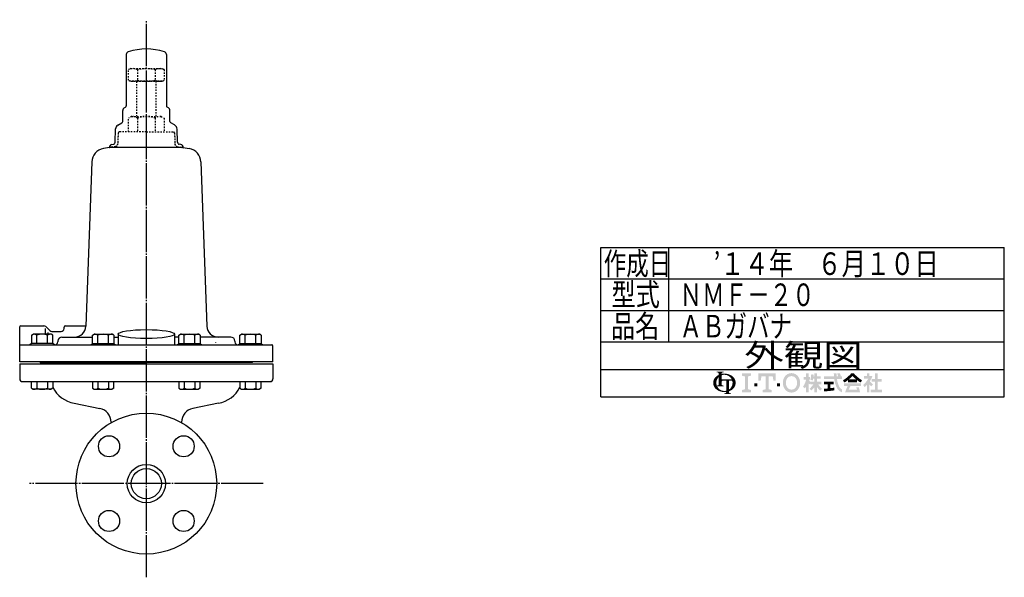
# Model space of a CAD drawing. Extents: x 385 to 1650, y 160 to 1290.
# Drawn here: x 950 to 1650, y 160 to 556 of the extents above; entities that cross this region are included whole.
import ezdxf
from ezdxf.enums import TextEntityAlignment as Align

# ---------------------------------------------------------------- set-up
doc = ezdxf.new("R2010")
doc.units = 0
doc.header["$MEASUREMENT"] = 0
doc.linetypes.add('EXLTYPE2', pattern=[2, 1, -1])
doc.linetypes.add('EXLTYPE3', pattern=[33, 30, -1, 1, -1])
doc.layers.get('0').update_dxf_attribs({"linetype": 'CONTINUOUS'})
doc.layers.add('LAY-1', color=7, linetype='CONTINUOUS')
doc.layers.add('LAY-2', color=7, linetype='CONTINUOUS')
doc.styles.add('EXCADSTD', font='monotxt', dxfattribs={"bigfont": 'extfont'})

# ---------------------------------------------------------------- blocks, each defined once
blk = doc.blocks.new('SYM-1')
at = {"linetype": 'CONTINUOUS'}
h = blk.add_hatch(color=3, dxfattribs=at)
edge = h.paths.add_edge_path()
edge.add_arc((-22.67055612196938, 0.3420342034202015), 0.342034203420347, 90, 157.380135)
edge.add_arc((-21.849674033760575, -1.101e-13), 1.231323132313237, 157.380135, 180)
edge.add_line((-23.08099716607381, 0), (-23.901829531119287, 0))
edge.add_line((-23.901829531119287, 0), (-23.901829531119287, 1.7757720729310194))
edge.add_arc((-22.195587997901765, -1.35e-13), 2.46264626462647, 133.856042, 180)
edge.add_line((-24.658234262528236, 0), (-25.613295096153617, 0))
edge.add_arc((-23.082241990843084, -1.492e-13), 2.531053105310535, 124.301153, 180, ccw=False)
edge.add_arc((-22.195587997901708, -1.2997299729975893), 4.104410441044132, 114.56399200000001, 124.301153, ccw=False)
edge.add_line((-23.901829531119287, 2.4332212587861193), (-23.901829531119287, 2.8049575222742433))
edge.add_arc((-24.243863734539655, 2.8049575222742433), 0.3420342034203421, 0, 65.380023)
edge.add_arc((-24.557343260027135, 2.1208891154335525), 1.094509450945096, 65.380023, 87.913343)
edge.add_line((-24.517491097275904, 3.2146727975810734), (-24.517491097275904, 3.4198933196332746))
edge.add_line((-24.517491097275904, 3.4198933196332746), (-22.465285876753814, 3.4198933196332746))
edge.add_line((-22.465285876753814, 3.4198933196332746), (-22.465285876753814, 3.214672797581077))
edge.add_arc((-22.425433714002583, 2.1208891154335525), 1.094509450945101, 92.086657, 114.619977)
edge.add_arc((-22.738913239490063, 2.8049575222742575), 0.342034203420347, 114.619977, 180)
edge.add_line((-23.080947442910432, 2.8049575222742433), (-23.080947442910432, 2.7080529205341897))
edge.add_arc((-22.195587997901765, -1.2997299729975893), 4.104410441044122, 91.08070199999997, 102.45714299999997, ccw=False)
edge.add_line((-22.272999999999005, 2.803950381328672), (-22.272999999999005, 2.461429260939532))
edge.add_arc((-22.195587997901708, -1.35e-13), 2.46264626462647, 91.80136, 111.070443)
edge.add_line((-23.08094744291048, 2.297991574791311), (-23.08094744291048, 1.0261026102608923))
edge.add_line((-23.08094744291048, 1.0261026102608923), (-22.27299999999897, 1.0261026102608923))
edge.add_line((-22.27299999999897, 1.0261026102608923), (-22.272999999999005, 0.6840684068405416))
edge.add_line((-22.272999999999005, 0.6840684068405416), (-22.67055612196938, 0.6840684068405416))
h = blk.add_hatch(color=3, dxfattribs=at)
edge = h.paths.add_edge_path()
edge.add_arc((-23.082241990843084, -1.492e-13), 2.531053105310535, 180, 235.698847, ccw=False)
edge.add_line((-25.613295096153617, 0), (-24.658234262528236, 0))
edge.add_arc((-22.195587997901765, -1.35e-13), 2.46264626462647, 180, 199.464384)
edge.add_arc((-24.557343260027135, 0.2731786481661374), 1.094509450945121, 272.086657, 294.619977)
edge.add_arc((-24.243863734539655, -0.4108897586745677), 0.342034203420344, 294.619977, 0)
edge.add_line((-23.901829531119287, -0.4108897586745677), (-23.901829531119287, 0))
edge.add_line((-23.901829531119287, 0), (-23.08094744291048, 0))
edge.add_line((-23.08094744291048, 0), (-23.08094744291048, -0.4116155274721614))
edge.add_arc((-22.73891323949012, -0.4116155274721614), 0.34203420342033, 180, 245.380023)
edge.add_arc((-22.425433714002583, 0.2724528793686645), 1.094509450945241, 245.380023, 267.913343)
edge.add_line((-22.465285876753814, -0.8213308027789985), (-22.465285876753814, -1.026551324831182))
edge.add_line((-22.465285876753814, -1.026551324831182), (-24.43407387057687, -1.0265513248311962))
edge.add_arc((-22.195587997901708, -1.35e-13), 2.462646264626467, 204.635803, 268.19864)
edge.add_line((-22.272999999999005, -2.4614292609397985), (-22.272999999999005, -2.8039503813289706))
edge.add_arc((-22.195587997901765, 1.2997299729972909), 4.104410441044124, 235.698847, 268.919298, ccw=False)
h = blk.add_hatch(color=3, dxfattribs=at)
edge = h.paths.add_edge_path()
edge.add_arc((-22.195587997901765, -1.35e-13), 2.462646264626475, 0, 9.281799)
edge.add_arc((-20.102741104833992, 0.3420342034202015), 0.34203420342034, 9.281799, 90)
edge.add_line((-20.102741104833992, 0.6840684068405416), (-20.82745118422041, 0.6840684068405416))
edge.add_line((-20.82745118422041, 0.6840684068405416), (-20.82745118422041, 0))
edge.add_line((-20.82745118422041, 0), (-21.64833327242921, 0))
edge.add_line((-21.64833327242921, 0), (-21.64833327242921, 0.6840684068405416))
edge.add_line((-21.64833327242921, 0.6840684068405416), (-22.272999999999005, 0.6840684068405416))
edge.add_line((-22.272999999999005, 0.6840684068405416), (-22.272999999999005, 1.0261026102608923))
edge.add_line((-22.272999999999005, 1.0261026102608923), (-19.956896402818945, 1.0261026102608675))
edge.add_arc((-22.195587997901708, -1.35e-13), 2.46264626462647, 24.624318, 91.80136)
edge.add_line((-22.272999999999005, 2.461429260939532), (-22.272999999999005, 2.803950381328672))
edge.add_arc((-22.195587997901765, -1.2997299729975893), 4.104410441044122, 55.698847, 91.08070199999997, ccw=False)
edge.add_arc((-21.308934004960445, -1.492e-13), 2.531053105310537, 360, 55.698847, ccw=False)
edge.add_line((-18.77788089964991, 0), (-19.732941733275293, 0))
h = blk.add_hatch(color=3, dxfattribs=at)
edge = h.paths.add_edge_path()
edge.add_arc((-22.195587997901765, -1.35e-13), 2.462646264626475, 303.748989, 0)
edge.add_line((-19.732941733275293, 0), (-18.77788089964991, 0))
edge.add_arc((-21.308934004960445, -1.492e-13), 2.531053105310537, 304.301153, 360, ccw=False)
edge.add_arc((-22.195587997901708, 1.299729972997305), 4.104410441044129, 289.471221, 304.301153, ccw=False)
edge.add_line((-20.82745118422041, -2.569945301182951), (-20.82745118422041, -2.8054062368445436))
edge.add_arc((-20.485416980800043, -2.8054062368445436), 0.342034203420344, 180, 245.380023)
edge.add_arc((-20.171937455312563, -2.121337830003853), 1.094509450945099, 245.380023, 267.913343)
edge.add_line((-20.211789618063744, -3.215121512151377), (-20.211789618063744, -3.4203420342035784))
edge.add_line((-20.211789618063744, -3.4203420342035784), (-22.263994838585827, -3.4203420342035784))
edge.add_line((-22.263994838585827, -3.4203420342035784), (-22.263994838585827, -3.2151215121513737))
edge.add_arc((-22.303847001337058, -2.121337830003853), 1.094509450945099, 272.086657, 294.619977)
edge.add_arc((-21.990367475849578, -2.8054062368445436), 0.342034203420344, 294.619977, 0)
edge.add_line((-21.64833327242921, -2.8054062368445436), (-21.64833327242921, -2.7680332125876284))
edge.add_arc((-22.195587997901765, 1.2997299729972909), 4.104410441044124, 268.919298, 277.662256, ccw=False)
edge.add_line((-22.272999999999005, -2.8039503813289706), (-22.272999999999005, -2.4614292609397985))
edge.add_arc((-22.195587997901708, -1.35e-13), 2.462646264626467, 268.19864, 282.839588)
edge.add_line((-21.64833327242921, -2.401070363426978), (-21.64833327242921, 0))
edge.add_line((-21.64833327242921, 0), (-20.82745118422041, 0))
edge.add_line((-20.82745118422041, 0), (-20.82745118422041, -2.047639686011447))
for points in [[(-14.141880899650467, 2.849999999999742), (-14.141880899650467, 2.1659999999997304), (-15.053880899650444, 1.9379999999997324), (-15.053880899650444, -1.938000000000276), (-14.141880899650467, -2.1660000000002846), (-14.141880899650467, -2.8500000000002856), (-16.877880899650467, -2.8500000000002856), (-16.877880899650467, -2.1660000000002846), (-15.965880899650482, -1.938000000000276), (-15.965880899650482, 1.9379999999997324), (-16.877880899650467, 2.165999999999741), (-16.877880899650467, 2.849999999999742)], [(-9.695880899650469, 1.9379999999997324), (-10.94988089965046, 1.9379999999997324), (-11.177880899650468, 0.6839999999997275), (-11.861880899650437, 0.6839999999997275), (-11.861880899650437, 2.849999999999742), (-6.6178808996504515, 2.849999999999742), (-6.6178808996504515, 0.6839999999997275), (-7.3018808996504205, 0.6839999999997275), (-7.529880899650429, 1.9379999999997324), (-8.783880899650477, 1.9379999999997324), (-8.783880899650434, -1.938000000000276), (-7.871880899650442, -2.1660000000002846), (-7.871880899650442, -2.8500000000002856), (-10.607880899650446, -2.8500000000002856), (-10.607880899650446, -2.1660000000002846), (-9.695880899650469, -1.938000000000276)], [(24.351152239011505, -2.0357142857144446), (25.613295096154353, -2.0357142857144446), (25.613295096154353, -2.850000000000165), (22.23400938186861, -2.850000000000165), (22.23400938186861, -2.0357142857144446), (23.536866524725802, -2.0357142857144446), (23.536866524725802, 0.3257142857141346), (22.51900938186862, 0.3257142857141346), (22.51900938186862, 1.1399999999998514), (23.536866524725802, 1.1399999999998514), (23.536866524725802, 2.8499999999998487), (24.351152239011505, 2.8499999999998487), (24.351152239011505, 1.1399999999998514), (25.53186652472582, 1.1399999999998514), (25.53186652472582, 0.3257142857141346), (24.351152239011505, 0.3257142857141346)], [(-13.115880899650485, -1.0260000000002698), (-13.115880899650428, -0.1140000000002175), (-12.20388089965045, -0.1140000000002743), (-12.20388089965045, -1.0260000000002698)], [(-5.363880899650461, -1.0260000000002698), (-6.2758808996504385, -1.0260000000002698), (-6.2758808996504385, -0.1140000000002743), (-5.363880899650461, -0.1140000000002743)]]:
    blk.add_hatch(color=3, dxfattribs=at).paths.add_polyline_path(points)
h = blk.add_hatch(color=3, dxfattribs=at)
edge = h.paths.add_edge_path()
edge.add_arc((-1.8298808996503837, -0.456000000000369), 2.5080000000000053, 210, 270, ccw=False)
edge.add_arc((-1.0400657313991175, -3.126e-13), 3.420000000000018, 150, 210, ccw=False)
edge.add_arc((-1.8298808996504974, 0.4559999999999214), 2.508000000000008, 90, 150, ccw=False)
edge.add_line((-1.82988089965, 2.9639999999999276), (-1.82988089965, 2.051999999999744))
edge.add_arc((-1.8298808996504405, 0.4559999999997331), 1.596000000000012, 90, 150)
edge.add_arc((-1.040065731399018, -2.7e-13), 2.508000000000013, 150, 210)
edge.add_arc((-1.8298808996504405, -0.4560000000002766), 1.596000000000013, 210, 270)
edge.add_line((-1.82988089965, -2.052000000000291), (-1.82988089965, -2.9640000000003752))
h = blk.add_hatch(color=3, dxfattribs=at)
edge = h.paths.add_edge_path()
edge.add_arc((-1.8298808996504405, -0.4560000000002766), 1.596000000000013, 270, 330)
edge.add_arc((-2.619696067901863, -2.7e-13), 2.508000000000012, 330, 30)
edge.add_arc((-1.8298808996504405, 0.4559999999997331), 1.596000000000012, 30, 90)
edge.add_line((-1.82988089965, 2.051999999999744), (-1.82988089965, 2.9639999999999276))
edge.add_arc((-1.8298808996504974, 0.4559999999999214), 2.508000000000008, 30, 90, ccw=False)
edge.add_arc((-2.6196960679017494, -1.243e-13), 3.420000000000015, 330, 30, ccw=False)
edge.add_arc((-1.8298808996503837, -0.456000000000369), 2.5080000000000053, 270, 330, ccw=False)
edge.add_line((-1.82988089965, -2.9640000000003752), (-1.82988089965, -2.052000000000291))
h = blk.add_hatch(color=3, dxfattribs=at)
edge = h.paths.add_edge_path()
edge.add_arc((-5.249969851177532, 3.0651230633969284), 8.875714285714317, 327.719495, 332.316567, ccw=False)
edge.add_line((2.253945981009572, -1.6750827617845943), (1.673295096154284, -1.2214285714287314))
edge.add_arc((-5.249969851177532, 3.0651230633969284), 8.14285714285717, 328.236207, 344.845745)
edge.add_line((2.6097236675827773, 0.9364285714284151), (1.8768665247257346, 0.9364285714284151))
edge.add_line((1.8768665247257346, 0.9364285714284151), (1.8768665247257346, 1.7507142857141353))
edge.add_line((1.8768665247257346, 1.7507142857141353), (2.609723667582905, 1.7507142857141353))
edge.add_line((2.609723667582905, 1.7507142857141353), (2.609723667582905, 2.8499999999998487))
edge.add_line((2.609723667582905, 2.8499999999998487), (3.4240093818685935, 2.8499999999998487))
edge.add_line((3.4240093818685935, 2.8499999999998487), (3.4240093818685935, 1.7507142857141353))
edge.add_line((3.4240093818685935, 1.7507142857141353), (3.790437953297179, 1.7507142857141353))
edge.add_line((3.790437953297179, 1.7507142857141353), (3.790437953297179, 0.9364285714284151))
edge.add_line((3.790437953297179, 0.9364285714284151), (3.4240093818685367, 0.9364285714284151))
edge.add_line((3.4240093818685367, 0.9364285714284151), (3.8718665247257533, 0.2968222855516665))
edge.add_line((3.8718665247257533, 0.2968222855516665), (3.8718665247257533, -0.1989042363292235))
edge.add_line((3.8718665247257533, -0.1989042363292235), (3.627580810439987, -0.4900326139487277))
edge.add_line((3.627580810439987, -0.4900326139487277), (3.4240093818685935, -0.1993024840048498))
edge.add_line((3.4240093818685935, -0.1993024840048498), (3.4240093818685935, -2.850000000000165))
edge.add_line((3.4240093818685935, -2.850000000000165), (2.609723667582905, -2.850000000000165))
edge.add_line((2.609723667582905, -2.850000000000165), (2.609723667582905, -1.0584096299120844))
h = blk.add_hatch(color=3, dxfattribs=at)
edge = h.paths.add_edge_path()
edge.add_arc((-1.8979256098940809, 4.151913039192301), 8.9164285714286, 313.286192, 322.059463, ccw=False)
edge.add_line((4.21556076329842, -2.3386942385728418), (3.6682950961542744, -1.7914285714286962))
edge.add_arc((-1.8979256098940809, 4.151913039192301), 8.142857142857174, 313.123325, 325.95222)
edge.add_line((4.849009381868498, -0.4071428571430076), (3.8718665247257533, -0.4071428571430076))
edge.add_line((3.8718665247257533, -0.4071428571430076), (3.8718665247257533, 0.4071428571427092))
edge.add_line((3.8718665247257533, 0.4071428571427092), (5.134009381868616, 0.4071428571427092))
edge.add_line((5.134009381868616, 0.4071428571427092), (5.134009381868616, 1.2214285714284152))
edge.add_line((5.134009381868616, 1.2214285714284152), (4.728023654221268, 1.2214285714284152))
edge.add_arc((-3.9789687629962955, 2.9438069062169916), 8.875714285714318, 345.253942, 348.810465, ccw=False)
edge.add_line((4.604410143703056, 0.6846232869284066), (3.912580810439941, 0.9364285714284044))
edge.add_arc((-3.9789687629962955, 2.9438069062169916), 8.142857142857174, 345.728313, 357.620387)
edge.add_line((4.156866524725764, 2.6057142857165694), (4.884483353665182, 2.4774158071570227))
edge.add_arc((-3.9789687629962955, 2.9438069062169916), 8.875714285714318, 353.598994, 356.987898, ccw=False)
edge.add_line((4.841413989036177, 1.9542857142855716), (5.134009381868616, 1.9542857142855716))
edge.add_line((5.134009381868616, 1.9542857142855716), (5.134009381868616, 2.8499999999998487))
edge.add_line((5.134009381868616, 2.8499999999998487), (5.948295096154304, 2.8499999999998487))
edge.add_line((5.948295096154304, 2.8499999999998487), (5.948295096154304, 1.9542857142855716))
edge.add_line((5.948295096154304, 1.9542857142855716), (7.04758081044006, 1.9542857142855716))
edge.add_line((7.04758081044006, 1.9542857142855716), (7.04758081044006, 1.2214285714284152))
edge.add_line((7.04758081044006, 1.2214285714284152), (5.948295096154304, 1.2214285714284152))
edge.add_line((5.948295096154304, 1.2214285714284152), (5.948295096154304, 0.4071428571427092))
edge.add_line((5.948295096154304, 0.4071428571427092), (7.210437953297152, 0.4071428571427092))
edge.add_line((7.210437953297152, 0.4071428571427092), (7.210437953297152, -0.4071428571430076))
edge.add_line((7.210437953297152, -0.4071428571430076), (6.233295096154258, -0.4071428571430076))
edge.add_arc((12.98023008791683, 4.151913039192291), 8.142857142857174, 214.04778, 226.876675)
edge.add_line((7.414009381868489, -1.7914285714286962), (6.866743714724322, -2.3386942385728453))
edge.add_arc((12.98023008791683, 4.151913039192291), 8.9164285714286, 217.940537, 226.713808, ccw=False)
edge.add_line((5.948295096154304, -1.330293518482641), (5.948295096154304, -2.850000000000165))
edge.add_line((5.948295096154304, -2.850000000000165), (5.134009381868616, -2.850000000000165))
edge.add_line((5.134009381868616, -2.850000000000165), (5.134009381868616, -1.3302935184824136))
h = blk.add_hatch(color=3, dxfattribs=at)
edge = h.paths.add_edge_path()
edge.add_arc((5.461742030924832, 38.027820957415145), 39.900000000000134, 276.500664, 278.269357)
edge.add_line((11.200437953297204, -1.457332823601817), (11.20043795329719, -2.2800000000001504))
edge.add_arc((5.461742030924832, 38.027820957415145), 40.71428571428585, 273.60918, 278.102847, ccw=False)
edge.add_line((8.024723667582883, -2.6057142857144413), (8.024723667582883, -1.7897772264302034))
edge.add_arc((5.461742030924832, 38.027820957415145), 39.900000000000134, 273.682937, 275.325087)
edge.add_line((9.164723667582884, -1.6999769553635602), (9.164723667582884, -0.4071428571430218))
edge.add_line((9.164723667582884, -0.4071428571430218), (8.024723667582897, -0.4071428571430218))
edge.add_line((8.024723667582897, -0.4071428571430218), (8.024723667582897, 0.4071428571426949))
edge.add_line((8.024723667582897, 0.4071428571426949), (10.95615223901148, 0.4071428571426949))
edge.add_line((10.95615223901148, 0.4071428571426949), (10.95615223901148, -0.4071428571430218))
edge.add_line((10.95615223901148, -0.4071428571430218), (9.979009381868629, -0.4071428571430218))
edge.add_line((9.979009381868629, -0.4071428571430218), (9.979009381868586, -1.6156437710884397))
h = blk.add_hatch(color=3, dxfattribs=at)
edge = h.paths.add_edge_path()
edge.add_arc((1.2571935216656343, -0.8093264034321166), 11.400000000000038, 14.02954, 18.723021)
edge.add_line((12.053921279331213, 2.8499999999998487), (12.91043795329714, 2.8499999999998487))
edge.add_arc((1.2571935216656343, -0.8093264034321166), 12.214285714285754, 13.077019000000007, 17.43321800000001, ccw=False)
edge.add_line((13.15472366758285, 1.9542857142855716), (13.480437953297177, 1.9542857142855716))
edge.add_line((13.480437953297177, 1.9542857142855716), (13.480437953297177, 1.1399999999998407))
edge.add_line((13.480437953297177, 1.1399999999998407), (11.95809273474729, 1.1399999999998514))
edge.add_arc((20.401866524725683, 2.4835714285712918), 8.55000000000003, 189.041096, 204.65198)
edge.add_arc((14.334076117775972, -0.301141422634494), 1.873720640480827, 204.65198, 242.897449)
edge.add_line((13.480437953297177, -1.9691135215345774), (13.480437953297177, -2.850000000000165))
edge.add_arc((14.334076117775972, -0.301141422634494), 2.688006354766544, 204.65198, 251.483788, ccw=False)
edge.add_arc((20.401866524725683, 2.4835714285712918), 9.364285714285744, 188.249169, 204.65198, ccw=False)
edge.add_line((11.134468683092756, 1.139999999999855), (8.024723667582897, 1.1399999999998407))
edge.add_line((8.024723667582897, 1.1399999999998407), (8.024723667582897, 1.9542857142855716))
edge.add_line((8.024723667582897, 1.9542857142855716), (11.050355927894167, 1.9542857142855716))
edge.add_line((11.050355927894167, 1.9542857142855716), (11.019076895792274, 2.8499999999998487))
edge.add_line((11.019076895792274, 2.8499999999998487), (11.833858953292697, 2.8499999999998487))
edge.add_line((11.833858953292697, 2.8499999999998487), (11.865137985394604, 1.9542857142855716))
edge.add_line((11.865137985394604, 1.9542857142855716), (12.317141444816265, 1.9542857142855716))
h = blk.add_hatch(color=3, dxfattribs=at)
edge = h.paths.add_edge_path()
edge.add_arc((7.250241365442953, 11.064410217386417), 13.028571428571473, 302.723968, 308.230009, ccw=False)
edge.add_line((14.293386753960569, 0.1036722629605329), (13.76543795329713, 0.7328571428569894))
edge.add_arc((7.250241365442953, 11.064410217386417), 12.214285714285754, 302.236004, 317.737769)
edge.add_line((16.28972366758284, 2.8499999999998487), (16.696866524725998, 2.8499999999998487))
edge.add_line((16.696866524725998, 2.8499999999998487), (16.696866524725998, 2.091955337623048))
edge.add_arc((7.250241365442953, 11.064410217386417), 13.028571428571473, 309.545698, 316.474664, ccw=False)
edge.add_line((15.545447498508743, 1.0178571428569896), (16.696866524725998, 1.0178571428569896))
edge.add_line((16.696866524725998, 1.0178571428569896), (16.696866524725998, 0.2035714285712729))
edge.add_line((16.696866524725998, 0.2035714285712729), (15.312580810440046, 0.2035714285712729))
edge.add_line((15.312580810440046, 0.2035714285712729), (15.312580810440046, 0.8300389058190589))
h = blk.add_hatch(color=3, dxfattribs=at)
edge = h.paths.add_edge_path()
edge.add_arc((26.143491684008573, 11.064410217386417), 13.028571428571473, 223.525336, 230.454302, ccw=False)
edge.add_line((16.696866524725998, 2.091955337622558), (16.696866524725998, 2.8499999999998487))
edge.add_line((16.696866524725998, 2.8499999999998487), (17.104009381868686, 2.8499999999998487))
edge.add_arc((26.143491684008573, 11.064410217386417), 12.214285714285754, 222.262231, 237.763996)
edge.add_line((19.628295096154382, 0.7328571428570001), (19.100346295490944, 0.1036722629605507))
edge.add_arc((26.143491684008573, 11.064410217386417), 13.028571428571473, 231.769991, 237.276032, ccw=False)
edge.add_line((18.08115223901148, 0.830038905819066), (18.08115223901148, 0.2035714285712729))
edge.add_line((18.08115223901148, 0.2035714285712729), (16.696866524725998, 0.2035714285712729))
edge.add_line((16.696866524725998, 0.2035714285712729), (16.696866524725998, 1.0178571428569896))
edge.add_line((16.696866524725998, 1.0178571428569896), (17.848285550942784, 1.0178571428569896))
h = blk.add_hatch(color=3, dxfattribs=at)
edge = h.paths.add_edge_path()
edge.add_arc((15.796286246552746, 4.430375597453192), 7.328571428571454, 308.527208, 315.83453099999997, ccw=False)
edge.add_line((20.36115223901144, -1.3028571428572775), (19.948878200429583, -0.5887775613918897))
edge.add_arc((15.796286246552746, 4.430375597453192), 6.514285714285736, 309.602625, 331.307968)
edge.add_line((21.5107019370243, 1.3028571428570004), (20.157580810440017, 1.3028571428570004))
edge.add_line((20.157580810440017, 1.3028571428570004), (20.157580810440017, 2.035714285714132))
edge.add_line((20.157580810440017, 2.035714285714132), (21.053295096154336, 2.035714285714132))
edge.add_line((21.053295096154336, 2.035714285714132), (21.053295096154336, 2.8499999999998487))
edge.add_line((21.053295096154336, 2.8499999999998487), (21.786152239011507, 2.8499999999998487))
edge.add_line((21.786152239011507, 2.8499999999998487), (21.786152239011507, 2.035714285714132))
edge.add_line((21.786152239011507, 2.035714285714132), (22.722580810439986, 2.035714285714132))
edge.add_arc((15.796286246552746, 4.430375597453192), 7.328571428571454, 327.128012, 340.927949, ccw=False)
edge.add_line((21.951445818831196, 0.4526916201288422), (22.926152239011437, -0.4885714285715821))
edge.add_line((22.926152239011437, -0.4885714285715821), (22.35027758011683, -1.0644460874662265))
edge.add_line((22.35027758011683, -1.0644460874662265), (21.786152239011507, -0.5196765779765897))
edge.add_line((21.786152239011507, -0.5196765779765897), (21.786152239011507, -2.850000000000165))
edge.add_line((21.786152239011507, -2.850000000000165), (21.053295096154336, -2.850000000000165))
edge.add_line((21.053295096154336, -2.850000000000165), (21.053295096154336, -0.6756813096801793))
h = blk.add_hatch(color=3, dxfattribs=at)
edge = h.paths.add_edge_path()
edge.add_arc((26.09465466477446, -6.560429573374339), 11.481428571428609, 150.903074, 156.790773)
edge.add_line((15.542396441700383, -2.035714285714505), (18.04939402928803, -2.0357142857144055))
edge.add_arc((10.927987441101074, -4.083559056620594), 7.410000000000024, 16.043216, 21.362935)
edge.add_line((17.828858648663306, -1.3842857142858769), (18.610437953297115, -1.3842857142858769))
edge.add_arc((10.927987441101074, -4.083559056620594), 8.14285714285717, 8.713266999999973, 19.359219999999993, ccw=False)
edge.add_line((18.976866524725686, -2.850000000000165), (14.457580810439971, -2.850000000000165))
edge.add_arc((26.09465466477446, -6.560429573374339), 12.214285714285754, 152.799145, 162.315348, ccw=False)
edge.add_line((15.2311522390114, -0.9771428571430043), (14.091152239011485, -0.9771428571430043))
edge.add_line((14.091152239011485, -0.9771428571430043), (14.091152239011485, -0.162857142857284))
edge.add_line((14.091152239011485, -0.162857142857284), (19.302580810440098, -0.162857142857284))
edge.add_line((19.302580810440098, -0.162857142857284), (19.302580810440098, -0.9771428571430043))
edge.add_line((19.302580810440098, -0.9771428571430043), (16.062201750099412, -0.9771428571430043))

msp = doc.modelspace()

# ---------------------------------------------------------------- linework, layer by layer
at = {"layer": 'LAY-1', "color": 1, "linetype": 'EXLTYPE3'}
for p, q in [((1040, 160.484331), (1040, 556.484331)), ((1123.120359, 227), (956.879641, 227))]:
    msp.add_line(p, q, dxfattribs=at)
at = {"layer": 'LAY-1', "color": 2, "linetype": 'CONTINUOUS'}
for p, q in [((1025.702439, 531.843314), (1025.702439, 495.245371)), ((1054.297561, 531.843314), (1054.297561, 495.245371)), ((1023.2, 484.213914), (1023.2, 492.068536)), ((1024.2, 493.800587), (1025.202439, 494.379345)), ((1055.8, 493.800587), (1054.797561, 494.379345)), ((1056.8, 484.213914), (1056.8, 492.068536)), ((1019.774039, 481.658584), (1022.7, 483.347888)), ((1060.129952, 481.714014), (1057.3, 483.347888)), ((1017.794582, 469.423885), (1018.126049, 478.915868)), ((1062.205418, 469.423885), (1061.87782, 478.805074)), ((1013.75, 465.684006), (1009.507974, 464.936022)), ((1066.25, 465.684006), (1013.75, 465.684006)), ((1015.407318, 467.799254), (1016.552507, 467.998417)), ((1064.592682, 467.799254), (1063.447493, 467.998417)), ((1066.25, 465.82883), (1066.25, 465.684006)), ((1066.25, 465.684006), (1070.492026, 464.936022)), ((1001.250926, 455.447601), (997.053098, 338.805323)), ((1078.749074, 455.447601), (1082.946902, 338.805323)), ((950, 313.393048), (950, 338.45)), ((950.5, 339.093048), (967.171573, 339.093048)), ((968.15, 337.2), (968.15, 333.093048)), ((968.585786, 338.507262), (971.414214, 335.678834)), ((981.5, 337.093048), (981.5, 338.093048)), ((982.5, 339.093048), (997.053098, 339.093048)), ((958.460694, 332.397021), (959.666248, 333.093048)), ((958.460694, 332.397021), (958.460694, 326.593048)), ((972.266248, 333.093048), (959.666248, 333.093048)), ((962.213471, 326.593048), (962.213471, 332.397021)), ((969.719025, 326.593048), (969.719025, 332.397021)), ((969.910759, 334.4), (969.910759, 333.093048)), ((973.471801, 332.397021), (972.266248, 333.093048)), ((972.978427, 335.093048), (979.5, 335.093048)), ((973.471801, 326.593048), (973.471801, 332.397021)), ((980.056343, 331.093048), (1001.828662, 331.093048)), ((1001.828662, 332.397021), (1003.034216, 333.093048)), ((1001.828662, 326.593048), (1001.828662, 332.397021)), ((1003.034216, 333.093048), (1015.634216, 333.093048)), ((1005.581439, 326.593048), (1005.581439, 332.397021)), ((1013.086993, 326.593048), (1013.086993, 332.397021)), ((1016.839769, 332.397021), (1015.634216, 333.093048)), ((1016.839769, 332.397021), (1016.839769, 326.593048)), ((1016.839769, 331.093048), (1020, 331.093048)), ((1020, 333.188523), (1020, 325.593048)), ((1060, 333.188523), (1060, 325.593048)), ((1063.160231, 331.093048), (1060, 331.093048)), ((1063.160231, 332.397021), (1064.365784, 333.093048)), ((1063.160231, 326.593048), (1063.160231, 332.397021)), ((1064.365784, 333.093048), (1076.965784, 333.093048)), ((1066.913007, 326.593048), (1066.913007, 332.397021)), ((1074.418561, 326.593048), (1074.418561, 332.397021)), ((1078.171338, 332.397021), (1076.965784, 333.093048)), ((1078.171338, 332.397021), (1078.171338, 326.593048)), ((1099.943657, 331.093048), (1078.171338, 331.093048)), ((1106.528199, 332.397021), (1107.733752, 333.093048)), ((1106.528199, 326.593048), (1106.528199, 332.397021)), ((1107.733752, 333.093048), (1120.333752, 333.093048)), ((1110.280975, 326.593048), (1110.280975, 332.397021)), ((1117.786529, 326.593048), (1117.786529, 332.397021)), ((1121.539306, 332.397021), (1120.333752, 333.093048)), ((1121.539306, 332.397021), (1121.539306, 326.593048)), ((950, 325.593048), (1130, 325.593048)), ((958.460694, 326.593048), (957.278125, 325.593048)), ((973.471801, 326.593048), (958.460694, 326.593048)), ((974.700182, 325.593048), (973.471801, 326.593048)), ((977.056343, 328.093048), (977.056343, 327.593048)), ((1000.600282, 325.593048), (1001.828662, 326.593048)), ((1001.828662, 326.593048), (1016.839769, 326.593048)), ((1016.839769, 326.593048), (1018.022338, 325.593048)), ((1061.93185, 325.593048), (1063.160231, 326.593048)), ((1063.160231, 326.593048), (1078.171338, 326.593048)), ((1078.171338, 326.593048), (1079.353907, 325.593048)), ((1089.5, 327.093048), (1089.5, 327.17997)), ((1102.943657, 328.093048), (1102.943657, 327.593048)), ((1105.299818, 325.593048), (1106.528199, 326.593048)), ((1106.528199, 326.593048), (1121.539306, 326.593048)), ((1121.539306, 326.593048), (1122.721875, 325.593048)), ((1130, 313.393048), (1130, 324.593048)), ((950, 312), (950, 301.465395)), ((950, 312), (1130, 312)), ((1130, 313.393048), (950.15, 313.393048)), ((964.5, 313.093048), (964.5, 313.393048)), ((964.5, 313.093048), (1040, 313.093048)), ((1115.5, 313.093048), (1040, 313.093048)), ((1115.5, 313.093048), (1115.5, 313.393048)), ((1130, 312), (1130, 301.465395)), ((951.965095, 299.465699), (958.460694, 299.352318)), ((952, 299.5), (1127.7, 299.5)), ((958.460694, 294.696027), (958.460694, 299.5)), ((958.460694, 294.696027), (959.666248, 294)), ((972.266248, 294), (959.666248, 294)), ((962.213471, 299.5), (962.213471, 294.696027)), ((969.719025, 299.5), (969.719025, 294.696027)), ((973.471801, 294.696027), (972.266248, 294)), ((973.471801, 299.5), (973.471801, 294.696027)), ((1001.828662, 299.5), (1001.828662, 294.696027)), ((1001.828662, 294.696027), (1003.034216, 294)), ((1003.034216, 294), (1015.634216, 294)), ((1005.581439, 299.5), (1005.581439, 294.696027)), ((1013.086993, 299.5), (1013.086993, 294.696027)), ((1016.839769, 294.696027), (1015.634216, 294)), ((1016.839769, 294.696027), (1016.839769, 299.5)), ((1063.160231, 299.5), (1063.160231, 294.696027)), ((1063.160231, 294.696027), (1064.365784, 294)), ((1064.365784, 294), (1076.965784, 294)), ((1066.913007, 299.5), (1066.913007, 294.696027)), ((1074.418561, 299.5), (1074.418561, 294.696027)), ((1078.171338, 294.696027), (1076.965784, 294)), ((1078.171338, 294.696027), (1078.171338, 299.5)), ((1106.528199, 299.5), (1106.528199, 294.696027)), ((1106.528199, 294.696027), (1107.733752, 294)), ((1107.733752, 294), (1120.333752, 294)), ((1110.280975, 299.5), (1110.280975, 294.696027)), ((1117.786529, 299.5), (1117.786529, 294.696027)), ((1121.539306, 294.696027), (1120.333752, 294)), ((1121.539306, 294.696027), (1121.539306, 299.5)), ((1128.034905, 299.465699), (1121.539306, 299.352318)), ((988.732419, 284.049625), (1006.930219, 280.46973)), ((1091.267581, 284.049625), (1073.069781, 280.46973)), ((1015, 270.657785), (1015, 270.30127)), ((1065, 270.657785), (1065, 270.30127))]:
    msp.add_line(p, q, dxfattribs=at)
at = {"layer": 'LAY-1', "color": 1, "linetype": 'EXLTYPE2'}
for p, q in [((1029, 521.75), (1027.275181, 521.020451)), ((1027.3, 513.492845), (1027.3, 521.030949)), ((1029, 521.75), (1051, 521.75)), ((1033.65, 521.020451), (1033.65, 513.479549)), ((1046.35, 521.020451), (1046.35, 513.479549)), ((1051, 521.75), (1052.7, 521.030949)), ((1052.7, 521.030949), (1052.7, 513.469051)), ((1029, 512.75), (1027.3, 513.469051)), ((1027.971499, 513.185026), (1027.971499, 513.194418)), ((1027.971499, 513.185026), (1027.971499, 513.194418)), ((1027.971499, 513.194418), (1027.971499, 513.185026)), ((1051, 512.75), (1029, 512.75)), ((1029, 512.75), (1051, 512.75)), ((1033, 512.75), (1033, 487.924284)), ((1047, 487.865313), (1047, 512.75)), ((1051, 512.75), (1052.7, 513.469051)), ((1052.028501, 513.185026), (1052.028501, 513.194418)), ((1052.028501, 513.194418), (1052.028501, 513.185026)), ((1029.5, 487.843048), (1027.3, 486.572877)), ((1027.3, 476.843048), (1027.3, 486.572877)), ((1029.5, 487.843048), (1050.5, 487.843048)), ((1033.649147, 486.572877), (1033.649147, 476.843048)), ((1046.350853, 486.572877), (1046.350853, 476.843048)), ((1050.5, 487.843048), (1052.7, 486.572877)), ((1052.7, 486.572877), (1052.7, 476.843048)), ((1019.966298, 476.127948), (1019.694364, 468.340773)), ((1019.966298, 475.877948), (1019.694364, 468.090773)), ((1040, 476.843048), (1020.965685, 476.843048)), ((1040, 476.843048), (1059.034315, 476.843048)), ((1060.033702, 476.127948), (1060.305636, 468.340773)), ((1060.033702, 475.877948), (1060.305636, 468.090773)), ((1018.042879, 466.440956), (1013.75, 465.684006)), ((1018.042879, 466.190956), (1013.75, 465.434006)), ((1061.957121, 466.440956), (1066.25, 465.684006)), ((1061.957121, 466.190956), (1066.25, 465.434006))]:
    msp.add_line(p, q, dxfattribs=at)
at = {"layer": 'LAY-1', "color": 2, "linetype": 'CONTINUOUS'}
for centre, radius in [((1040, 227), 50), ((1013.483496, 253.516504), 7.5), ((1066.516504, 253.516504), 7.5), ((1040, 227), 13.6), ((1040, 227), 10.7), ((1013.483496, 200.483496), 7.5), ((1066.516504, 200.483496), 7.5)]:
    msp.add_circle(centre, radius, dxfattribs=at)
for centre, radius, start, end in [((1027.702439, 531.843314), 2, 107.025607, 180), ((1040, 491.684006), 44, 72.974393, 107.025607), ((1052.297561, 531.843314), 2, 0, 72.974393), ((1025.2, 492.068536), 2, 120, 180), ((1024.702439, 495.245371), 1, 300, 0), ((1055.297561, 495.245371), 1, 180, 240), ((1054.8, 492.068536), 2, 0, 60), ((1022.2, 484.213914), 1, 300, 0), ((1057.8, 484.213914), 1, 180, 240), ((1021.424039, 478.8007), 3.3, 120, 178), ((1058.379952, 478.682926), 3.5, 2, 60), ((1016.295495, 469.476235), 1.5, 279.865807, 358), ((1063.704505, 469.476235), 1.5, 182, 260.134193), ((1011.244456, 455.087945), 10, 100, 177.938877), ((1015.75, 465.82883), 2, 99.865807, 180), ((1064.25, 465.82883), 2, 0, 80.134193), ((1068.755544, 455.087945), 10, 2.061123, 80), ((950.5, 338.593048), 0.5, 90, 180), ((967.171573, 337.093048), 2, 45, 90), ((979.5, 337.093048), 2, 270, 0), ((982.5, 338.093048), 1, 90, 180), ((989.058273, 339.093048), 8, 270, 357.938877), ((1090.941727, 339.093048), 8, 182.061123, 270), ((959.666248, 328.084045), 5.009003, 59.434105, 90), ((965.966248, 322.628085), 10.464963, 68.985518, 111.014482), ((972.266248, 328.084045), 5.009003, 90, 120.565895), ((972.828427, 337.093048), 2, 225, 270), ((980.056343, 328.093048), 3, 90, 180), ((1003.034216, 328.084045), 5.009003, 59.434105, 90), ((1009.334216, 322.628085), 10.464963, 68.985518, 111.014482), ((1015.634216, 328.084045), 5.009003, 90, 120.565895), ((1064.365784, 328.084045), 5.009003, 59.434105, 90), ((1070.665784, 322.628085), 10.464963, 68.985518, 111.014482), ((1076.965784, 328.084045), 5.009003, 90, 120.565895), ((1099.943657, 328.093048), 3, 0, 90), ((1107.733752, 328.084045), 5.009003, 59.434105, 90), ((1114.033752, 322.628085), 10.464963, 68.985518, 111.014482), ((1120.333752, 328.084045), 5.009003, 90, 120.565895), ((975.056343, 327.593048), 2, 270, 0), ((1104.943657, 327.593048), 2, 180, 270), ((1129, 324.593048), 1, 0, 90), ((952, 301.465395), 2, 180, 269), ((1128, 301.465395), 2, 271, 0), ((959.666248, 299.009003), 5.009003, 270, 300.565895), ((965.966248, 304.464963), 10.464963, 248.985518, 291.014482), ((972.266248, 299.009003), 5.009003, 239.434105, 270), ((992.9789, 305.635903), 22, 207.540243, 258.870811), ((1003.034216, 299.009003), 5.009003, 270, 300.565895), ((1009.334216, 304.464963), 10.464963, 248.985518, 291.014482), ((1015.634216, 299.009003), 5.009003, 239.434105, 270), ((1064.365784, 299.009003), 5.009003, 270, 300.565895), ((1070.665784, 304.464963), 10.464963, 248.985518, 291.014482), ((1076.965784, 299.009003), 5.009003, 239.434105, 270), ((1087.0211, 305.635903), 22, 281.129189, 332.459757), ((1107.733752, 299.009003), 5.009003, 270, 300.565895), ((1114.033752, 304.464963), 10.464963, 248.985518, 291.014482), ((1120.333752, 299.009003), 5.009003, 239.434105, 270), ((1005, 270.657785), 10, 0, 78.870811), ((1075, 270.657785), 10, 101.129189, 180)]:
    msp.add_arc(centre, radius, start, end, dxfattribs=at)
at = {"layer": 'LAY-1', "color": 1, "linetype": 'EXLTYPE2'}
for centre, radius, start, end in [((1030.475, 514.476419), 7.273581, 64.118503, 116.120405), ((1040, 493.75), 28, 76.892093, 103.107907), ((1049.525, 514.476419), 7.273581, 64.118503, 115.881497), ((1030.475, 520.023581), 7.273581, 247.07303, 295.881497), ((1040, 540.75), 28, 256.892093, 283.107907), ((1049.525, 520.023581), 7.273581, 244.118503, 295.881497), ((1029.5, 480.422338), 7.419201, 55.996439, 90), ((1040, 471.33083), 16.512218, 67.380135, 112.619865), ((1050.5, 480.422338), 7.419201, 90, 124.003561), ((1020.965689, 475.843048), 1, 90, 178), ((1059.034311, 475.843048), 1, 2, 90), ((1017.695582, 468.410572), 2, 280, 358), ((1017.695582, 468.160572), 2, 280, 358), ((1062.304418, 468.410572), 2, 182, 260), ((1062.304418, 468.160572), 2, 182, 260)]:
    msp.add_arc(centre, radius, start, end, dxfattribs=at)
at = {"layer": 'LAY-1', "color": 2, "linetype": 'CONTINUOUS'}
msp.add_ellipse((1040, 333.188523), major_axis=(19.999999998359968, 0), ratio=0.158886, dxfattribs=at)
at = {"layer": 'LAY-2', "color": 4, "linetype": 'CONTINUOUS'}
for p, q in [((1363, 288.56), (1363, 394.8)), ((1363, 394.8), (1649.72, 394.8)), ((1649.72, 288.56), (1649.72, 394.8)), ((1363, 308.08), (1649.72, 308.08)), ((1363, 288.56), (1649.72, 288.56))]:
    msp.add_line(p, q, dxfattribs=at)
at = {"layer": 'LAY-2', "color": 1, "linetype": 'CONTINUOUS'}
for p, q in [((1411, 394.8), (1411, 327.6)), ((1363, 372.4), (1649.72, 372.4)), ((1363, 350), (1649.72, 350)), ((1363, 327.6), (1649.72, 327.6))]:
    msp.add_line(p, q, dxfattribs=at)

# ---------------------------------------------------------------- block references
at = {"layer": 'LAY-2', "color": 0, "linetype": 'CONTINUOUS', "xscale": 2.34, "yscale": 2.34}
msp.add_blockref('SYM-1', (1502.772055, 298.577), dxfattribs=at)

# ---------------------------------------------------------------- texts
at = {"layer": 'LAY-2', "color": 3, "linetype": 'CONTINUOUS', "style": 'EXCADSTD'}
for s, width, p, p2 in [('作成日', 0.84, (1365.048, 375.216), (1413.048, 375.216)), ('’１４年\u3000６月１０日', 0.84, (1443.084, 375.216), (1603.084, 375.216)), ('型式', 0.984714, (1370.552, 353.328), (1404.936325, 353.328)), ('ＮＭＦ－２０', 0.84, (1418.9488, 353.136), (1514.9488, 353.136)), ('品名', 0.984714, (1370.168, 330.8), (1404.552325, 330.8)), ('ＡＢガバナ', 0.84, (1418.9232, 330.8128), (1498.9232, 330.8128)), ('外観図', 1.47392, (1464.888, 310.192), (1549.111999, 310.192))]:
    msp.add_text(s, height=16, dxfattribs=dict(at, width=width)).set_placement(p, p2, align=Align.FIT)

doc.saveas('drawing.dxf')
